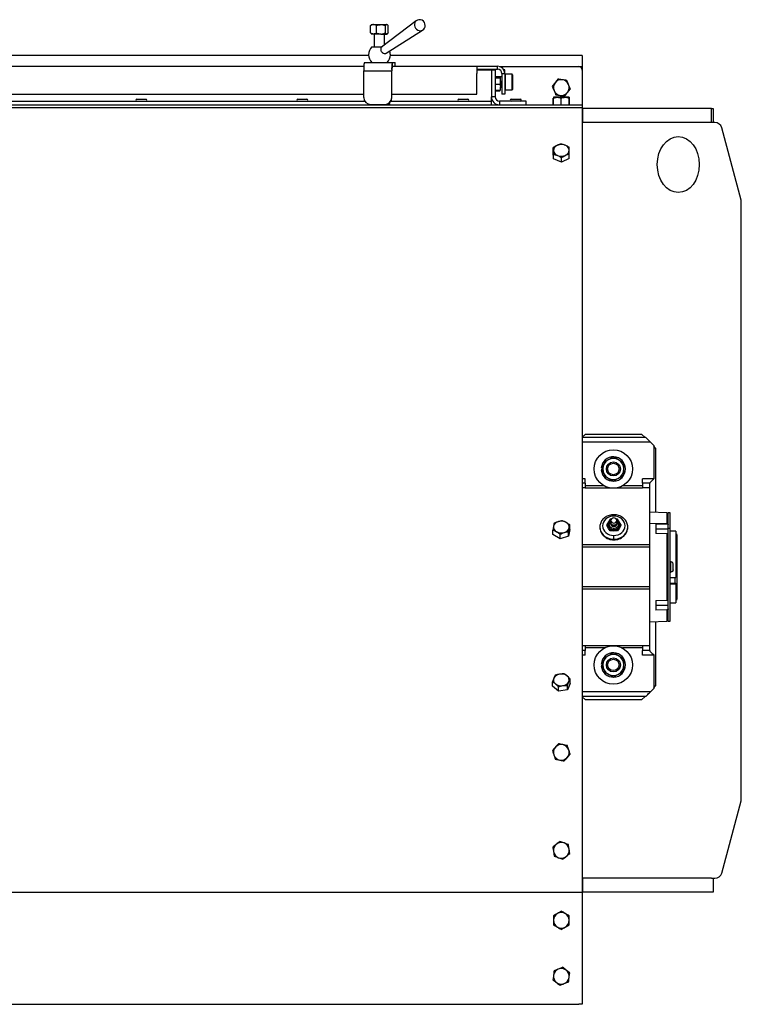
# Model space of a CAD drawing. Units: inches. Extents: x -297 to 65, y -466 to 264.
# Drawn here: x -163 to -137, y 154 to 189 of the extents above; entities that cross this region are included whole.
import ezdxf

# ---------------------------------------------------------------- set-up
doc = ezdxf.new("R2010")
doc.units = ezdxf.units.IN
doc.header["$LTSCALE"] = 24
doc.header["$MEASUREMENT"] = 0

# ---------------------------------------------------------------- blocks, each defined once
blk = doc.blocks.new('HE2420')
at = {"color": 7, "linetype": 'Continuous', "lineweight": 25}
for p, q in [((8.183, 34.96), (8.204, 34.982)), ((8.183, 34.698), (8.183, 34.96)), ((8.221, 34.997), (8.204, 34.982)), ((8.221, 34.997), (8.289, 34.997)), ((8.289, 34.997), (8.554, 34.997)), ((8.395, 34.698), (8.395, 34.96)), ((8.554, 34.997), (8.767, 34.997)), ((9.81, 35.13), (8.581, 34.186)), ((8.714, 34.698), (8.714, 34.96)), ((8.767, 34.997), (8.782, 34.997)), ((8.799, 34.982), (8.782, 34.997)), ((8.82, 34.698), (8.82, 34.96)), ((8.183, 34.698), (8.204, 34.675)), ((8.204, 34.675), (8.221, 34.66)), ((8.289, 34.66), (8.221, 34.66)), ((8.554, 34.66), (8.289, 34.66)), ((8.314, 34.66), (8.314, 34.204)), ((8.554, 34.66), (8.767, 34.66)), ((8.689, 34.269), (8.689, 34.66)), ((8.746, 33.976), (10.043, 34.797)), ((8.782, 34.66), (8.767, 34.66)), ((8.782, 34.66), (8.799, 34.675)), ((8.23, 34.204), (8.604, 34.204)), ((8.112, 33.896), (-8.109, 33.896)), ((15.75, 33.896), (8.891, 33.896)), ((15.75, 33.896), (15.75, 33.497)), ((-7.984, 33.507), (7.946, 33.507)), ((7.964, 33.641), (8.961, 33.641)), ((8.961, 33.641), (8.961, 33.507)), ((8.961, 33.641), (9.066, 33.641)), ((8.961, 33.507), (9.066, 33.507)), ((9.066, 33.507), (9.066, 33.641)), ((9.066, 33.641), (9.067, 33.641)), ((9.067, 33.507), (9.066, 33.507)), ((9.067, 33.507), (9.067, 33.641)), ((9.067, 33.507), (11.984, 33.507)), ((11.984, 33.507), (11.984, 33.246)), ((11.984, 33.507), (12.723, 33.507)), ((12.723, 33.402), (12.723, 33.507)), ((12.793, 33.497), (15.625, 33.497)), ((15.75, 33.497), (15.75, 33.372)), ((7.943, 33.35), (8.94, 33.35)), ((7.943, 32.391), (7.943, 33.35)), ((8.94, 32.391), (8.94, 33.35)), ((8.95, 33.35), (8.94, 33.35)), ((8.95, 32.391), (8.95, 33.35)), ((11.984, 33.402), (12.723, 33.402)), ((11.984, 33.382), (12.5, 33.382)), ((11.984, 32.507), (11.984, 33.246)), ((12.5, 33.382), (12.5, 32.422)), ((12.5, 33.382), (12.634, 33.382)), ((12.634, 33.382), (12.634, 32.422)), ((12.634, 33.129), (12.803, 33.129)), ((12.634, 33.107), (12.803, 33.107)), ((12.634, 33.094), (12.803, 33.094)), ((12.652, 33.132), (12.65, 33.129)), ((12.88, 33.132), (12.652, 33.132)), ((12.652, 33.132), (12.652, 33.129)), ((12.803, 33.129), (12.811, 33.112)), ((12.803, 33.107), (12.822, 33.1)), ((12.822, 33.101), (12.815, 33.114)), ((12.822, 32.981), (12.822, 33.1)), ((12.88, 33.246), (12.984, 33.246)), ((12.88, 33.246), (12.88, 32.507)), ((12.984, 33.382), (12.946, 33.382)), ((12.984, 33.246), (12.984, 33.382)), ((12.984, 33.246), (12.984, 32.507)), ((13.009, 33.132), (12.984, 33.132)), ((13.242, 33.225), (13.009, 33.225)), ((13.009, 32.663), (13.009, 33.225)), ((13.26, 33.208), (13.242, 33.225)), ((13.242, 33.118), (13.242, 33.225)), ((13.242, 32.663), (13.242, 33.118)), ((13.26, 33.208), (13.26, 33.107)), ((13.26, 33.107), (13.26, 32.68)), ((15.75, 33.372), (15.75, 32.288)), ((12.634, 32.869), (12.803, 32.869)), ((12.803, 32.869), (12.822, 32.762)), ((12.822, 32.981), (12.822, 32.762)), ((12.822, 32.663), (12.822, 32.762)), ((12.822, 32.757), (12.88, 32.757)), ((12.984, 32.757), (13.009, 32.757)), ((-8.01, 32.507), (7.943, 32.507)), ((8.94, 32.391), (8.95, 32.391)), ((8.95, 32.507), (11.984, 32.507)), ((12.5, 32.266), (12.5, 32.422)), ((12.634, 32.422), (12.5, 32.422)), ((12.634, 32.656), (12.803, 32.656)), ((12.634, 32.634), (12.803, 32.634)), ((12.803, 32.656), (12.822, 32.663)), ((12.808, 32.653), (12.803, 32.634)), ((12.803, 32.634), (12.811, 32.651)), ((12.815, 32.649), (12.822, 32.663)), ((12.984, 32.507), (12.88, 32.507)), ((13.009, 32.663), (13.242, 32.663)), ((13.242, 32.663), (13.26, 32.68)), ((14.706, 32.132), (14.706, 32.374)), ((14.717, 32.132), (14.717, 32.374)), ((14.857, 32.4), (14.719, 32.4)), ((15.138, 32.4), (14.857, 32.4)), ((14.996, 32.132), (14.996, 32.374)), ((15.281, 32.4), (15.138, 32.4)), ((15.279, 32.132), (15.279, 32.374)), ((15.283, 32.132), (15.283, 32.374)), ((15.294, 32.132), (15.294, 32.374)), ((-15.75, 32.132), (15.75, 32.132)), ((-15.75, 32.035), (15.75, 32.035)), ((-8.043, 32.266), (7.976, 32.266)), ((-0.166, 32.329), (-0.154, 32.329)), ((-0.154, 32.329), (0.165, 32.329)), ((5.584, 32.329), (5.596, 32.329)), ((5.596, 32.329), (5.915, 32.329)), ((8.127, 32.15), (8.127, 32.136)), ((8.127, 32.136), (8.424, 32.136)), ((8.192, 32.141), (8.691, 32.141)), ((8.224, 32.136), (8.224, 32.132)), ((8.424, 32.136), (8.877, 32.136)), ((8.7, 32.141), (8.691, 32.141)), ((8.779, 32.132), (8.779, 32.136)), ((8.877, 32.172), (8.819, 32.172)), ((8.877, 32.136), (8.877, 32.172)), ((8.916, 32.266), (12.5, 32.266)), ((11.334, 32.329), (11.346, 32.329)), ((11.346, 32.329), (11.665, 32.329)), ((12.5, 32.132), (12.5, 32.266)), ((13.75, 32.266), (12.791, 32.266)), ((12.791, 32.266), (12.791, 32.132)), ((13.209, 32.329), (13.54, 32.329)), ((13.75, 32.132), (13.75, 32.266)), ((15.75, 32.288), (15.75, 32.132)), ((15.75, 32.132), (15.75, 32.035)), ((15.75, 32.035), (15.75, 14.194)), ((15.75, 31.997), (15.754, 31.997)), ((15.754, 31.997), (15.754, 31.497)), ((20.365, 31.997), (15.754, 31.997)), ((20.365, 31.497), (20.365, 31.997)), ((20.365, 31.997), (20.429, 31.997)), ((20.429, 31.997), (20.429, 31.497)), ((15.754, 31.497), (15.75, 31.497)), ((20.365, 31.497), (15.754, 31.497)), ((20.41, 31.497), (20.365, 31.497)), ((20.487, 31.497), (20.41, 31.497)), ((21.421, 28.73), (20.729, 31.312)), ((14.714, 30.44), (14.714, 30.602)), ((14.724, 30.198), (14.714, 30.44)), ((14.724, 30.198), (14.724, 30.361)), ((15.286, 30.211), (15.286, 30.373)), ((15.01, 30.084), (14.724, 30.198)), ((15.01, 30.084), (15.01, 30.246)), ((15.286, 30.211), (15.01, 30.084)), ((21.429, 7.332), (21.429, 28.665)), ((15.867, 20.372), (15.75, 20.255)), ((18.018, 20.247), (15.75, 20.247)), ((15.867, 20.372), (17.867, 20.372)), ((17.992, 20.247), (17.867, 20.372)), ((18.181, 20.085), (18.018, 20.247)), ((18.304, 19.961), (18.181, 20.085)), ((18.304, 19.961), (18.304, 18.772)), ((18.367, 19.872), (18.304, 19.935)), ((18.367, 19.872), (18.367, 17.575)), ((16.484, 19.152), (16.426, 19.156)), ((16.484, 19.093), (16.426, 19.088)), ((15.853, 18.611), (15.853, 18.772)), ((17.896, 18.611), (17.896, 18.772)), ((18.304, 18.772), (17.896, 18.772)), ((18.304, 18.771), (18.304, 18.772)), ((15.853, 18.611), (15.853, 18.444)), ((15.853, 18.444), (15.853, 18.433)), ((17.896, 18.433), (15.853, 18.433)), ((17.896, 18.611), (17.896, 18.444)), ((18.161, 18.611), (17.896, 18.611)), ((17.896, 18.444), (17.896, 18.433)), ((18.161, 18.444), (17.896, 18.444)), ((18.161, 18.628), (18.161, 18.611)), ((18.161, 18.444), (18.161, 18.611)), ((18.161, 16.409), (18.161, 18.444)), ((16.685, 17.239), (16.622, 17.139)), ((16.748, 17.329), (16.685, 17.239)), ((16.772, 17.281), (16.74, 17.241)), ((16.786, 17.33), (16.748, 17.329)), ((16.801, 17.344), (16.778, 17.323)), ((16.971, 17.323), (16.948, 17.344)), ((17.001, 17.329), (16.963, 17.33)), ((16.977, 17.281), (17.01, 17.241)), ((17.064, 17.239), (17.001, 17.329)), ((17.127, 17.139), (17.064, 17.239)), ((18.774, 17.561), (18.161, 17.583)), ((18.892, 17.56), (18.822, 17.56)), ((18.822, 16.992), (18.822, 17.56)), ((18.892, 16.992), (18.892, 17.56)), ((14.699, 16.778), (14.699, 16.94)), ((15.301, 16.96), (15.256, 16.721)), ((15.256, 16.721), (15.256, 16.883)), ((15.301, 16.96), (15.301, 17.122)), ((16.376, 17.052), (16.375, 17.044)), ((16.622, 17.139), (16.622, 17.098)), ((16.622, 17.139), (16.685, 17.049)), ((16.685, 16.999), (16.622, 17.098)), ((16.702, 17.153), (16.661, 17.144)), ((16.685, 17.049), (16.748, 16.95)), ((16.748, 16.909), (16.685, 16.999)), ((16.756, 17.18), (16.702, 17.153)), ((16.875, 16.954), (16.748, 16.95)), ((16.748, 16.95), (16.748, 16.909)), ((16.875, 16.904), (16.748, 16.909)), ((16.807, 17.14), (16.822, 17.133)), ((17.001, 16.95), (16.875, 16.954)), ((17.001, 16.909), (16.875, 16.904)), ((16.927, 17.133), (16.942, 17.14)), ((16.993, 17.18), (17.047, 17.153)), ((17.001, 16.95), (17.064, 17.049)), ((17.064, 16.999), (17.001, 16.909)), ((17.001, 16.95), (17.001, 16.909)), ((17.047, 17.153), (17.088, 17.144)), ((17.064, 17.049), (17.127, 17.139)), ((17.127, 17.098), (17.064, 16.999)), ((17.127, 17.139), (17.127, 17.098)), ((18.382, 17.168), (18.774, 17.159)), ((18.382, 17.168), (18.382, 16.815)), ((18.382, 16.983), (18.822, 16.983)), ((18.892, 16.992), (18.822, 16.992)), ((18.822, 13.685), (18.822, 16.992)), ((18.892, 13.685), (18.892, 16.992)), ((19.093, 16.905), (18.892, 16.905)), ((19.093, 16.905), (19.093, 15.249)), ((14.955, 16.63), (14.699, 16.778)), ((14.955, 16.63), (14.955, 16.792)), ((15.256, 16.721), (14.955, 16.63)), ((18.774, 16.805), (18.382, 16.815)), ((18.774, 16.805), (18.774, 14.439)), ((19.125, 16.778), (19.093, 16.81)), ((19.125, 16.778), (19.125, 14.916)), ((18.161, 16.409), (15.75, 16.409)), ((18.161, 16.328), (18.161, 16.409)), ((18.161, 14.916), (18.161, 16.328)), ((18.892, 15.803), (18.912, 15.803)), ((18.912, 15.442), (18.912, 15.803)), ((18.993, 15.523), (18.993, 15.722)), ((18.892, 15.442), (18.912, 15.442)), ((18.892, 15.249), (19.093, 15.249)), ((19.063, 15.043), (19.063, 15.249)), ((18.161, 14.835), (15.75, 14.835)), ((18.161, 14.835), (18.161, 14.916)), ((18.161, 12.8), (18.161, 14.835)), ((18.892, 15.043), (19.093, 15.043)), ((18.892, 15.018), (19.093, 15.018)), ((19.093, 15.018), (19.093, 15.043)), ((19.093, 15.018), (19.093, 14.339)), ((19.125, 14.916), (19.125, 14.466)), ((18.382, 14.429), (18.774, 14.439)), ((18.382, 14.429), (18.382, 14.076)), ((19.093, 14.434), (19.125, 14.466)), ((15.75, 14.194), (15.75, 14)), ((18.382, 14.261), (18.822, 14.261)), ((18.774, 14.086), (18.382, 14.076)), ((18.892, 14.339), (19.093, 14.339)), ((15.75, 14), (15.75, 4.291)), ((18.161, 13.661), (18.774, 13.683)), ((18.367, 13.669), (18.367, 11.372)), ((18.822, 13.685), (18.892, 13.685)), ((17.896, 12.811), (15.853, 12.811)), ((15.853, 12.811), (15.853, 12.8)), ((15.853, 12.8), (15.853, 12.634)), ((17.896, 12.811), (17.896, 12.8)), ((18.161, 12.8), (17.896, 12.8)), ((17.896, 12.8), (17.896, 12.634)), ((18.161, 12.634), (18.161, 12.8)), ((15.853, 12.472), (15.853, 12.634)), ((17.896, 12.472), (17.896, 12.634)), ((18.161, 12.634), (17.896, 12.634)), ((18.304, 12.472), (17.896, 12.472)), ((18.161, 12.634), (18.161, 12.616)), ((18.304, 12.472), (18.304, 12.473)), ((18.304, 12.472), (18.304, 11.283)), ((16.484, 12.152), (16.426, 12.156)), ((16.484, 12.093), (16.426, 12.088)), ((15.318, 11.458), (15.318, 11.62)), ((14.682, 11.362), (14.682, 11.524)), ((14.897, 11.181), (14.682, 11.362)), ((14.897, 11.181), (14.897, 11.343)), ((15.318, 11.458), (15.215, 11.229)), ((15.215, 11.229), (15.215, 11.391)), ((18.181, 11.16), (18.304, 11.283)), ((18.304, 11.31), (18.367, 11.372)), ((15.215, 11.229), (14.897, 11.181)), ((18.018, 10.997), (15.75, 10.997)), ((15.75, 10.989), (15.867, 10.872)), ((17.867, 10.872), (17.992, 10.997)), ((17.867, 10.872), (15.867, 10.872)), ((20.729, 4.685), (21.421, 7.267)), ((15.75, 4.5), (15.754, 4.5)), ((15.75, 4.291), (15.75, 4.134)), ((15.754, 4.5), (15.754, 4)), ((20.365, 4.5), (15.754, 4.5)), ((20.365, 4.5), (20.41, 4.5)), ((20.41, 4.5), (20.487, 4.5)), ((20.429, 4.5), (20.429, 4)), ((-15.75, 4), (15.75, 4)), ((15.75, 4.134), (15.75, 4)), ((15.75, 4), (15.75, 3.836)), ((20.365, 4), (15.754, 4)), ((20.429, 4), (20.365, 4)), ((15.75, 3.836), (15.75, 3.601)), ((15.75, 3.601), (15.75, 0.399)), ((15.75, 0.399), (15.75, 0.164)), ((-15.625, 0), (15.625, 0)), ((15.75, 0), (15.625, 0)), ((15.75, 0.164), (15.75, 0))]:
    blk.add_line(p, q, dxfattribs=at)
at = {"color": 8, "linetype": 'Continuous', "lineweight": 25}
for p, q in [((15.625, 33.497), (15.75, 33.497)), ((12.5, 32.288), (12.533, 32.288)), ((18.181, 20.085), (15.75, 20.085)), ((15.853, 18.772), (15.75, 18.772)), ((15.853, 18.611), (15.75, 18.611)), ((15.853, 18.444), (15.75, 18.444)), ((16.538, 18.515), (15.853, 18.515)), ((17.896, 18.515), (17.181, 18.515)), ((18.774, 17.561), (18.774, 17.159)), ((16.375, 17.051), (16.375, 17.044)), ((17.375, 17.044), (17.375, 17.052)), ((18.774, 17.159), (18.161, 17.176)), ((18.161, 16.328), (15.75, 16.328)), ((18.161, 14.916), (15.75, 14.916)), ((18.774, 14.086), (18.774, 13.683)), ((15.853, 12.8), (15.75, 12.8)), ((16.538, 12.73), (15.853, 12.73)), ((17.896, 12.73), (17.181, 12.73)), ((15.853, 12.634), (15.75, 12.634)), ((15.853, 12.472), (15.75, 12.472)), ((18.181, 11.16), (15.75, 11.16))]:
    blk.add_line(p, q, dxfattribs=at)
at = {"color": 8, "linetype": 'Continuous', "lineweight": 25, "flags": 128}
blk.add_lwpolyline([(9.81, 35.13), (9.783, 35.103), (9.762, 35.063), (9.753, 35.017), (9.755, 34.967), (9.77, 34.917), (9.796, 34.871), (9.831, 34.831), (9.872, 34.801), (9.918, 34.781), (9.965, 34.775), (10.01, 34.781), (10.043, 34.797)], dxfattribs=at)
at = {"color": 7, "linetype": 'Continuous', "lineweight": 25, "flags": 128}
for points in [[(18.304, 18.771), (18.275, 18.742), (18.247, 18.714), (18.221, 18.688), (18.197, 18.664), (18.177, 18.644), (18.161, 18.628)], [(16.875, 17.44), (16.797, 17.434), (16.722, 17.414), (16.652, 17.382), (16.592, 17.339), (16.542, 17.286), (16.505, 17.226), (16.482, 17.162), (16.475, 17.094), (16.482, 17.026), (16.505, 16.961), (16.542, 16.901), (16.592, 16.849), (16.652, 16.806), (16.722, 16.774), (16.797, 16.754), (16.875, 16.748)], [(16.875, 16.748), (16.953, 16.754), (17.028, 16.774), (17.097, 16.806), (17.157, 16.849), (17.207, 16.901), (17.244, 16.961), (17.267, 17.026), (17.275, 17.094), (17.267, 17.162), (17.244, 17.226), (17.207, 17.286), (17.157, 17.339), (17.097, 17.382), (17.028, 17.414), (16.953, 17.434), (16.875, 17.44)], [(16.375, 17.044), (16.382, 16.969), (16.405, 16.896), (16.442, 16.827), (16.492, 16.766), (16.553, 16.712), (16.625, 16.669), (16.704, 16.637), (16.788, 16.617), (16.875, 16.611)], [(16.661, 17.144), (16.668, 17.096), (16.69, 17.051), (16.723, 17.013), (16.768, 16.984), (16.819, 16.965), (16.875, 16.959), (16.93, 16.965), (16.981, 16.984), (17.026, 17.013), (17.06, 17.051), (17.081, 17.096), (17.088, 17.144)], [(16.702, 17.153), (16.709, 17.111), (16.729, 17.072), (16.762, 17.04), (16.803, 17.017), (16.85, 17.005), (16.899, 17.005), (16.946, 17.017), (16.988, 17.04), (17.02, 17.072), (17.04, 17.111), (17.047, 17.153)], [(16.875, 16.611), (16.961, 16.617), (17.046, 16.637), (17.125, 16.669), (17.196, 16.712), (17.258, 16.766), (17.308, 16.827), (17.344, 16.896), (17.367, 16.969), (17.375, 17.044)], [(18.161, 12.616), (18.177, 12.6), (18.197, 12.58), (18.221, 12.556), (18.247, 12.53), (18.275, 12.502), (18.304, 12.473)], [(18.018, 10.997), (18.021, 11), (18.031, 11.009), (18.046, 11.024), (18.066, 11.045), (18.091, 11.069), (18.119, 11.097), (18.149, 11.128), (18.181, 11.16)]]:
    blk.add_lwpolyline(points, dxfattribs=at)
at = {"color": 7, "linetype": 'Continuous', "lineweight": 25}
for centre, radius in [((16.859, 19.122), 0.687), ((16.859, 19.122), 0.25), ((16.859, 19.122), 0.204), ((16.859, 12.122), 0.687), ((16.859, 12.122), 0.25), ((16.859, 12.122), 0.204)]:
    blk.add_circle(centre, radius, dxfattribs=at)
for centre, radius, start, end in [((9.934, 34.969), 0.204, 0, 127.5318), ((9.934, 34.969), 0.204, 302.3119, 0), ((8.502, 33.922), 0.391, 133.9455, 226.0545), ((8.502, 33.922), 0.391, 313.9455, 0), ((8.502, 33.922), 0.391, 0, 19.7418), ((8.966, 33.423), 1.026, 167.7061, 184.0418), ((9.964, 33.423), 1.026, 167.7061, 184.0418), ((9.5, 33.389), 0.551, 167.7061, 184.0419), ((12.723, 33.246), 0.261, 0, 90), ((15.625, 33.372), 0.125, 0, 90), ((12.723, 33.246), 0.156, 0, 90), ((15, 32.747), 0.281, 142.4483, 202.4483), ((15, 32.747), 0.281, 82.4483, 142.4483), ((15, 32.747), 0.281, 22.4483, 82.4483), ((15, 32.747), 0.281, 322.4483, 22.4483), ((8.192, 32.391), 0.25, 179.9261, 269.9246), ((8.69, 32.391), 0.25, 270.0752, 0.0741), ((8.7, 32.391), 0.25, 270.0754, 0.0739), ((12.791, 32.422), 0.291, 180, 270), ((12.791, 32.422), 0.156, 180, 270), ((15, 32.747), 0.281, 202.4483, 262.4483), ((15, 32.747), 0.281, 262.4483, 322.4483), ((-0.166, 32.298), 0.0315, 90, 270), ((0.165, 32.298), 0.0315, 270, 90), ((5.584, 32.298), 0.0315, 90, 270), ((5.915, 32.298), 0.0315, 270, 90), ((11.334, 32.298), 0.0315, 90, 270), ((11.665, 32.298), 0.0315, 270, 90), ((13.209, 32.298), 0.0315, 90, 270), ((13.54, 32.298), 0.0315, 270, 90), ((20.487, 31.247), 0.25, 15, 90), ((14.922, 30.492), 0.203, 110.2209, 178.1325), ((15, 30.35), 0.364, 68.614, 113.9883), ((15.069, 30.485), 0.213, 6.8504, 72.6137), ((14.931, 30.524), 0.213, 186.8499, 252.6135), ((15, 30.659), 0.364, 248.6141, 293.9881), ((15.078, 30.518), 0.203, 290.222, 358.1318), ((21.179, 28.665), 0.25, 0, 15), ((16.859, 19.122), 0.434, 184.5, 175.5), ((16.859, 19.122), 0.375, 120, 180), ((16.859, 19.122), 0.375, 60, 120), ((16.859, 19.122), 0.375, 360, 60), ((16.859, 19.122), 0.375, 180, 240), ((16.859, 19.122), 0.375, 300, 360), ((16.859, 19.122), 0.375, 240, 300), ((14.945, 17.016), 0.232, 102.7231, 164.7168), ((14.999, 16.898), 0.36, 61.2351, 106.9688), ((16.824, 17.144), 0.168, 145.7352, 214.2648), ((16.842, 17.139), 0.181, 118.0498, 178.3049), ((16.856, 17.123), 0.206, 116.8341, 145.7603), ((16.841, 17.151), 0.139, 136.775, 179.2179), ((16.851, 17.239), 0.111, 130.7525, 178.7741), ((16.875, 17.256), 0.136, 186.2339, 353.7661), ((16.875, 17.27), 0.103, 6.6255, 173.3745), ((16.875, 17.293), 0.103, 186.6255, 353.3745), ((16.899, 17.239), 0.111, 1.223, 49.2504), ((16.894, 17.123), 0.206, 34.239, 63.1666), ((16.907, 17.139), 0.181, 1.6957, 61.9497), ((16.908, 17.151), 0.139, 0.78, 43.227), ((16.925, 17.144), 0.168, 325.7352, 34.2648), ((18.772, 17.511), 0.05, 0, 88), ((14.909, 17.053), 0.189, 172.8476, 244.3718), ((15.001, 17.199), 0.36, 241.2355, 286.9684), ((15.055, 17.081), 0.232, 282.7231, 344.7168), ((15.091, 17.043), 0.189, 352.8474, 64.3715), ((16.869, 17.181), 0.227, 215.565, 271.3049), ((16.875, 17.193), 0.12, 186.2334, 353.7666), ((16.875, 17.215), 0.111, 210.3215, 329.6785), ((16.875, 17.239), 0.119, 243.709, 296.291), ((16.88, 17.181), 0.227, 268.6948, 324.4353), ((18.772, 13.733), 0.05, 272, 0), ((16.859, 12.122), 0.434, 184.5, 175.5), ((16.859, 12.122), 0.375, 120, 180), ((16.859, 12.122), 0.375, 60, 120), ((16.859, 12.122), 0.375, 0, 60), ((16.859, 12.122), 0.375, 180, 240), ((16.859, 12.122), 0.375, 300, 0), ((14.892, 11.588), 0.172, 156.9608, 233.4456), ((14.969, 11.527), 0.268, 95.3108, 151.314), ((15.002, 11.458), 0.341, 52.232, 99.6956), ((15.108, 11.589), 0.172, 336.9613, 53.4457), ((16.859, 12.122), 0.375, 240, 300), ((14.998, 11.72), 0.341, 232.232, 279.6958), ((15.031, 11.651), 0.268, 275.3108, 331.3137), ((15, 9), 0.281, 138.2458, 198.2458), ((15, 9), 0.281, 78.2458, 138.2458), ((15, 9), 0.281, 18.2458, 78.2458), ((15, 9), 0.281, 198.2458, 258.2458), ((15, 9), 0.281, 258.2458, 318.2458), ((15, 9), 0.281, 318.2458, 18.2458), ((21.179, 7.332), 0.25, 345, 0), ((15, 5.5), 0.281, 129.1229, 189.1229), ((15, 5.5), 0.281, 69.1229, 129.1229), ((15, 5.5), 0.281, 9.1229, 69.1229), ((15, 5.5), 0.281, 189.1229, 249.1229), ((15, 5.5), 0.281, 249.1229, 309.1229), ((15, 5.5), 0.281, 309.1229, 9.1229), ((20.487, 4.75), 0.25, 270, 345), ((15, 3), 0.281, 120, 180), ((15, 3), 0.281, 60, 120), ((15, 3), 0.281, 0, 60), ((15, 3), 0.281, 180, 240), ((15, 3), 0.281, 300, 0), ((15, 3), 0.281, 240, 300), ((15, 1), 0.281, 112.4483, 172.4483), ((15, 1), 0.281, 52.4483, 112.4483), ((15, 1), 0.281, 352.4483, 52.4483), ((15, 1), 0.281, 172.4483, 232.4483), ((15, 1), 0.281, 232.4483, 292.4483), ((15, 1), 0.281, 292.4483, 352.4483)]:
    blk.add_arc(centre, radius, start, end, dxfattribs=at)
blk.add_ellipse((19.179, 29.997), major_axis=(0, -1), ratio=0.75, dxfattribs=at)
for points, knots in [([(8.289, 34.997), (8.274, 34.996), (8.244, 34.993), (8.209, 34.976), (8.189, 34.963), (8.183, 34.96)], [0, 0, 0, 0, 0.405713, 0.826096, 1, 1, 1, 1]), ([(8.395, 34.96), (8.379, 34.969), (8.345, 34.989), (8.308, 34.997), (8.29, 34.997), (8.289, 34.997)], [0, 0, 0, 0, 0.484, 0.985618, 1, 1, 1, 1]), ([(8.395, 34.96), (8.409, 34.965), (8.459, 34.987), (8.514, 34.993), (8.554, 34.997)], [0, 0, 0, 0, 0.266159, 1, 1, 1, 1]), ([(8.554, 34.997), (8.558, 34.997), (8.603, 34.997), (8.657, 34.983), (8.704, 34.964), (8.714, 34.96)], [0, 0, 0, 0, 0.066047, 0.812902, 1, 1, 1, 1]), ([(8.767, 34.997), (8.76, 34.996), (8.744, 34.993), (8.727, 34.976), (8.717, 34.963), (8.714, 34.96)], [0, 0, 0, 0, 0.405718, 0.826093, 1, 1, 1, 1]), ([(8.82, 34.96), (8.812, 34.969), (8.795, 34.989), (8.777, 34.997), (8.767, 34.997), (8.767, 34.997)], [0, 0, 0, 0, 0.483998, 0.985623, 1, 1, 1, 1]), ([(8.289, 34.66), (8.274, 34.661), (8.244, 34.664), (8.209, 34.681), (8.189, 34.694), (8.183, 34.698)], [0, 0, 0, 0, 0.405715, 0.826101, 1, 1, 1, 1]), ([(8.395, 34.698), (8.379, 34.688), (8.345, 34.668), (8.308, 34.66), (8.29, 34.66), (8.289, 34.66)], [0, 0, 0, 0, 0.483998, 0.985618, 1, 1, 1, 1]), ([(8.395, 34.698), (8.409, 34.692), (8.459, 34.67), (8.514, 34.664), (8.554, 34.66)], [0, 0, 0, 0, 0.2661593, 1, 1, 1, 1]), ([(8.554, 34.66), (8.558, 34.66), (8.603, 34.661), (8.657, 34.674), (8.704, 34.694), (8.714, 34.698)], [0, 0, 0, 0, 0.066047, 0.812901, 1, 1, 1, 1]), ([(8.767, 34.66), (8.76, 34.661), (8.744, 34.664), (8.727, 34.681), (8.717, 34.694), (8.714, 34.698)], [0, 0, 0, 0, 0.40572, 0.826097, 1, 1, 1, 1]), ([(8.82, 34.698), (8.812, 34.688), (8.795, 34.668), (8.777, 34.66), (8.767, 34.66), (8.767, 34.66)], [0, 0, 0, 0, 0.483995, 0.985623, 1, 1, 1, 1]), ([(8.582, 34.184), (8.577, 34.181), (8.562, 34.171), (8.549, 34.142), (8.545, 34.104), (8.555, 34.062), (8.578, 34.023), (8.611, 33.991), (8.65, 33.969), (8.69, 33.961), (8.724, 33.963), (8.739, 33.974), (8.745, 33.978)], [0, 0, 0, 0, 0.056522, 0.16591, 0.276075, 0.386876, 0.497878, 0.608597, 0.718683, 0.828075, 0.936992, 1, 1, 1, 1]), ([(12.822, 33.1), (12.822, 33.1), (12.822, 33.098), (12.812, 33.096), (12.803, 33.094)], [0, 0, 0, 0, 0.070217, 1, 1, 1, 1]), ([(12.803, 33.094), (12.805, 33.086), (12.817, 33.05), (12.82, 33.012), (12.822, 32.981)], [0, 0, 0, 0, 0.203186, 1, 1, 1, 1]), ([(12.822, 32.981), (12.822, 32.973), (12.821, 32.934), (12.811, 32.897), (12.803, 32.869)], [0, 0, 0, 0, 0.225726, 1, 1, 1, 1]), ([(12.822, 32.762), (12.822, 32.76), (12.822, 32.724), (12.812, 32.689), (12.803, 32.656)], [0, 0, 0, 0, 0.070208, 1, 1, 1, 1]), ([(14.777, 32.918), (14.775, 32.915), (14.741, 32.872), (14.709, 32.829), (14.678, 32.79)], [0, 0, 0, 0, 0.070216, 1, 1, 1, 1]), ([(14.678, 32.79), (14.694, 32.752), (14.714, 32.703), (14.735, 32.652), (14.74, 32.64)], [0, 0, 0, 0, 0.763372, 1, 1, 1, 1]), ([(14.876, 33.047), (14.86, 33.026), (14.828, 32.984), (14.794, 32.94), (14.777, 32.918)], [0, 0, 0, 0, 0.495465, 1, 1, 1, 1]), ([(15.037, 33.026), (15.033, 33.026), (14.979, 33.033), (14.926, 33.04), (14.876, 33.047)], [0, 0, 0, 0, 0.070218, 1, 1, 1, 1]), ([(15.198, 33.004), (15.172, 33.008), (15.119, 33.015), (15.064, 33.022), (15.037, 33.026)], [0, 0, 0, 0, 0.495458, 1, 1, 1, 1]), ([(15.26, 32.854), (15.255, 32.866), (15.234, 32.917), (15.213, 32.967), (15.198, 33.004)], [0, 0, 0, 0, 0.236626, 1, 1, 1, 1]), ([(15.322, 32.704), (15.317, 32.715), (15.297, 32.764), (15.276, 32.815), (15.26, 32.854)], [0, 0, 0, 0, 0.217078, 1, 1, 1, 1]), ([(14.717, 32.374), (14.74, 32.381), (14.785, 32.396), (14.833, 32.398), (14.857, 32.4)], [0, 0, 0, 0, 0.495458, 1, 1, 1, 1]), ([(14.719, 32.4), (14.719, 32.4), (14.718, 32.399), (14.718, 32.386), (14.717, 32.374)], [0, 0, 0, 0, 0.070227, 1, 1, 1, 1]), ([(14.74, 32.64), (14.757, 32.6), (14.778, 32.549), (14.798, 32.5), (14.802, 32.49)], [0, 0, 0, 0, 0.782924, 1, 1, 1, 1]), ([(14.802, 32.49), (14.828, 32.486), (14.881, 32.479), (14.936, 32.472), (14.963, 32.468)], [0, 0, 0, 0, 0.495458, 1, 1, 1, 1]), ([(14.857, 32.4), (14.86, 32.4), (14.907, 32.399), (14.953, 32.386), (14.996, 32.374)], [0, 0, 0, 0, 0.070217, 1, 1, 1, 1]), ([(14.963, 32.468), (14.967, 32.468), (15.021, 32.461), (15.074, 32.454), (15.124, 32.447)], [0, 0, 0, 0, 0.070224, 1, 1, 1, 1]), ([(14.996, 32.374), (15.032, 32.385), (15.078, 32.398), (15.126, 32.399), (15.138, 32.4)], [0, 0, 0, 0, 0.763374, 1, 1, 1, 1]), ([(15.124, 32.447), (15.14, 32.468), (15.172, 32.51), (15.206, 32.554), (15.223, 32.576)], [0, 0, 0, 0, 0.495458, 1, 1, 1, 1]), ([(15.138, 32.4), (15.175, 32.396), (15.223, 32.392), (15.269, 32.378), (15.279, 32.374)], [0, 0, 0, 0, 0.782921, 1, 1, 1, 1]), ([(15.223, 32.576), (15.225, 32.579), (15.259, 32.622), (15.291, 32.665), (15.322, 32.704)], [0, 0, 0, 0, 0.070228, 1, 1, 1, 1]), ([(15.279, 32.374), (15.279, 32.381), (15.28, 32.396), (15.281, 32.398), (15.281, 32.4)], [0, 0, 0, 0, 0.495462, 1, 1, 1, 1]), ([(15.281, 32.4), (15.281, 32.4), (15.282, 32.399), (15.282, 32.386), (15.283, 32.374)], [0, 0, 0, 0, 0.070214, 1, 1, 1, 1]), ([(14.852, 30.682), (14.849, 30.681), (14.802, 30.659), (14.757, 30.63), (14.714, 30.602)], [0, 0, 0, 0, 0.070217, 1, 1, 1, 1]), ([(14.714, 30.602), (14.715, 30.587), (14.717, 30.557), (14.718, 30.518), (14.719, 30.498)], [0, 0, 0, 0, 0.495459, 1, 1, 1, 1]), ([(14.99, 30.729), (14.968, 30.724), (14.922, 30.712), (14.876, 30.692), (14.852, 30.682)], [0, 0, 0, 0, 0.49546, 1, 1, 1, 1]), ([(15.133, 30.689), (15.122, 30.693), (15.073, 30.712), (15.026, 30.722), (14.99, 30.729)], [0, 0, 0, 0, 0.236622, 1, 1, 1, 1]), ([(15.276, 30.615), (15.266, 30.621), (15.219, 30.65), (15.171, 30.672), (15.133, 30.689)], [0, 0, 0, 0, 0.217078, 1, 1, 1, 1]), ([(15.281, 30.511), (15.281, 30.514), (15.279, 30.554), (15.277, 30.586), (15.276, 30.615)], [0, 0, 0, 0, 0.07022, 1, 1, 1, 1]), ([(14.719, 30.498), (14.719, 30.495), (14.721, 30.454), (14.723, 30.406), (14.724, 30.361)], [0, 0, 0, 0, 0.07022, 1, 1, 1, 1]), ([(14.724, 30.361), (14.76, 30.353), (14.807, 30.343), (14.856, 30.325), (14.867, 30.32)], [0, 0, 0, 0, 0.763371, 1, 1, 1, 1]), ([(14.867, 30.32), (14.905, 30.303), (14.953, 30.281), (15, 30.253), (15.01, 30.246)], [0, 0, 0, 0, 0.782923, 1, 1, 1, 1]), ([(15.01, 30.246), (15.032, 30.261), (15.078, 30.292), (15.124, 30.315), (15.148, 30.327)], [0, 0, 0, 0, 0.495455, 1, 1, 1, 1]), ([(15.148, 30.327), (15.151, 30.328), (15.198, 30.349), (15.243, 30.362), (15.286, 30.373)], [0, 0, 0, 0, 0.070214, 1, 1, 1, 1]), ([(15.286, 30.373), (15.285, 30.398), (15.283, 30.447), (15.282, 30.489), (15.281, 30.511)], [0, 0, 0, 0, 0.495457, 1, 1, 1, 1]), ([(16.672, 19.447), (16.646, 19.432), (16.592, 19.401), (16.53, 19.365), (16.495, 19.345), (16.484, 19.339)], [0, 0, 0, 0, 0.406294, 0.827269, 1, 1, 1, 1]), ([(16.859, 19.555), (16.83, 19.538), (16.771, 19.504), (16.706, 19.467), (16.673, 19.447), (16.672, 19.447)], [0, 0, 0, 0, 0.484341, 0.986331, 1, 1, 1, 1]), ([(17.047, 19.447), (17.021, 19.462), (16.967, 19.493), (16.905, 19.529), (16.87, 19.549), (16.859, 19.555)], [0, 0, 0, 0, 0.40629, 0.827268, 1, 1, 1, 1]), ([(17.234, 19.339), (17.205, 19.355), (17.146, 19.39), (17.081, 19.427), (17.048, 19.446), (17.047, 19.447)], [0, 0, 0, 0, 0.4843353, 0.9863241, 1, 1, 1, 1]), ([(16.484, 19.122), (16.484, 19.127), (16.484, 19.159), (16.484, 19.22), (16.484, 19.287), (16.484, 19.326), (16.484, 19.339)], [0, 0, 0, 0, 0.066531, 0.435281, 0.814552, 1, 1, 1, 1]), ([(16.484, 18.906), (16.484, 18.924), (16.484, 18.967), (16.484, 19.04), (16.484, 19.094), (16.484, 19.122)], [0, 0, 0, 0, 0.265457, 0.628074, 1, 1, 1, 1]), ([(17.234, 19.122), (17.234, 19.127), (17.234, 19.159), (17.234, 19.22), (17.234, 19.287), (17.234, 19.326), (17.234, 19.339)], [0, 0, 0, 0, 0.066531, 0.435281, 0.814552, 1, 1, 1, 1]), ([(17.234, 18.906), (17.234, 18.924), (17.234, 18.967), (17.234, 19.04), (17.234, 19.094), (17.234, 19.122)], [0, 0, 0, 0, 0.265457, 0.628074, 1, 1, 1, 1]), ([(16.484, 18.906), (16.514, 18.889), (16.573, 18.854), (16.638, 18.817), (16.671, 18.798), (16.672, 18.797)], [0, 0, 0, 0, 0.484337, 0.986324, 1, 1, 1, 1]), ([(16.672, 18.797), (16.698, 18.782), (16.752, 18.751), (16.814, 18.715), (16.849, 18.695), (16.859, 18.689)], [0, 0, 0, 0, 0.40629, 0.827265, 1, 1, 1, 1]), ([(16.859, 18.689), (16.889, 18.706), (16.948, 18.74), (17.013, 18.778), (17.046, 18.797), (17.047, 18.797)], [0, 0, 0, 0, 0.48434, 0.9863286, 1, 1, 1, 1]), ([(17.047, 18.797), (17.073, 18.812), (17.127, 18.843), (17.189, 18.879), (17.224, 18.9), (17.234, 18.906)], [0, 0, 0, 0, 0.406295, 0.827269, 1, 1, 1, 1]), ([(14.894, 17.242), (14.891, 17.241), (14.84, 17.225), (14.79, 17.202), (14.744, 17.18)], [0, 0, 0, 0, 0.070221, 1, 1, 1, 1]), ([(15.045, 17.271), (15.02, 17.268), (14.971, 17.262), (14.92, 17.249), (14.894, 17.242)], [0, 0, 0, 0, 0.495456, 1, 1, 1, 1]), ([(15.173, 17.213), (15.162, 17.219), (15.119, 17.243), (15.077, 17.259), (15.045, 17.271)], [0, 0, 0, 0, 0.236641, 1, 1, 1, 1]), ([(16.875, 17.49), (16.86, 17.49), (16.818, 17.489), (16.751, 17.478), (16.675, 17.455), (16.604, 17.422), (16.54, 17.379), (16.485, 17.327), (16.439, 17.268), (16.405, 17.203), (16.383, 17.134), (16.374, 17.079), (16.376, 17.047), (16.376, 17.039)], [0, 0, 0, 0, 0.05755, 0.159274, 0.261171, 0.36309, 0.464911, 0.566467, 0.667562, 0.768019, 0.867744, 0.966774, 1, 1, 1, 1]), ([(17.373, 17.049), (17.373, 17.064), (17.373, 17.104), (17.358, 17.165), (17.331, 17.231), (17.293, 17.293), (17.244, 17.348), (17.186, 17.396), (17.12, 17.435), (17.049, 17.465), (16.973, 17.483), (16.915, 17.49), (16.882, 17.49), (16.875, 17.49)], [0, 0, 0, 0, 0.066187, 0.165802, 0.265413, 0.365326, 0.465756, 0.566798, 0.668434, 0.77058, 0.873122, 0.970862, 1, 1, 1, 1]), ([(14.722, 17.077), (14.721, 17.074), (14.714, 17.033), (14.706, 16.985), (14.699, 16.94)], [0, 0, 0, 0, 0.07022, 1, 1, 1, 1]), ([(14.699, 16.94), (14.732, 16.929), (14.774, 16.913), (14.817, 16.889), (14.827, 16.883)], [0, 0, 0, 0, 0.763369, 1, 1, 1, 1]), ([(14.744, 17.18), (14.74, 17.165), (14.733, 17.135), (14.725, 17.096), (14.722, 17.077)], [0, 0, 0, 0, 0.495464, 1, 1, 1, 1]), ([(14.827, 16.883), (14.861, 16.861), (14.905, 16.834), (14.946, 16.8), (14.955, 16.792)], [0, 0, 0, 0, 0.782924, 1, 1, 1, 1]), ([(15.106, 16.854), (15.109, 16.855), (15.16, 16.87), (15.21, 16.877), (15.256, 16.883)], [0, 0, 0, 0, 0.070218, 1, 1, 1, 1]), ([(15.301, 17.122), (15.292, 17.13), (15.25, 17.164), (15.207, 17.191), (15.173, 17.213)], [0, 0, 0, 0, 0.217077, 1, 1, 1, 1]), ([(15.256, 16.883), (15.26, 16.907), (15.267, 16.956), (15.275, 16.998), (15.278, 17.019)], [0, 0, 0, 0, 0.495462, 1, 1, 1, 1]), ([(15.278, 17.019), (15.279, 17.022), (15.286, 17.062), (15.294, 17.093), (15.301, 17.122)], [0, 0, 0, 0, 0.070216, 1, 1, 1, 1]), ([(16.375, 17.044), (16.376, 17.015), (16.38, 16.958), (16.41, 16.874), (16.456, 16.795), (16.519, 16.725), (16.595, 16.666), (16.682, 16.622), (16.776, 16.595), (16.875, 16.586), (16.973, 16.595), (17.068, 16.622), (17.155, 16.666), (17.231, 16.725), (17.293, 16.795), (17.339, 16.874), (17.369, 16.958), (17.373, 17.015), (17.375, 17.044)], [0, 0, 0, 0, 0.062392, 0.125038, 0.187352, 0.249989, 0.312411, 0.374875, 0.437486, 0.500216, 0.562653, 0.625276, 0.687585, 0.750238, 0.812605, 0.875126, 0.937676, 1, 1, 1, 1]), ([(18.774, 17.159), (18.78, 17.158), (18.793, 17.157), (18.809, 17.148), (18.82, 17.137), (18.821, 17.128), (18.822, 17.123)], [0, 0, 0, 0, 0.250162, 0.500167, 0.750101, 1, 1, 1, 1]), ([(14.955, 16.792), (14.98, 16.804), (15.029, 16.829), (15.08, 16.846), (15.106, 16.854)], [0, 0, 0, 0, 0.495461, 1, 1, 1, 1]), ([(16.875, 16.611), (16.875, 16.619), (16.875, 16.634), (16.875, 16.671), (16.875, 16.711), (16.875, 16.735), (16.875, 16.748)], [0, 0, 0, 0, 0.250001, 0.500001, 0.749999, 1, 1, 1, 1]), ([(18.822, 16.769), (18.821, 16.774), (18.82, 16.783), (18.809, 16.795), (18.793, 16.803), (18.78, 16.804), (18.774, 16.805)], [0, 0, 0, 0, 0.25004, 0.500115, 0.750331, 1, 1, 1, 1]), ([(18.993, 15.722), (18.992, 15.732), (18.989, 15.753), (18.971, 15.78), (18.944, 15.799), (18.923, 15.801), (18.912, 15.803)], [0, 0, 0, 0, 0.25, 0.500004, 0.750005, 1, 1, 1, 1]), ([(18.993, 15.523), (18.992, 15.512), (18.989, 15.491), (18.971, 15.464), (18.944, 15.445), (18.923, 15.443), (18.912, 15.442)], [0, 0, 0, 0, 0.25, 0.5000003, 0.7500046, 1, 1, 1, 1]), ([(18.774, 14.439), (18.78, 14.44), (18.793, 14.441), (18.809, 14.449), (18.82, 14.461), (18.821, 14.47), (18.822, 14.475)], [0, 0, 0, 0, 0.250164, 0.500172, 0.750099, 1, 1, 1, 1]), ([(18.822, 14.121), (18.821, 14.117), (18.82, 14.107), (18.809, 14.096), (18.793, 14.088), (18.78, 14.086), (18.774, 14.086)], [0, 0, 0, 0, 0.250039, 0.50012, 0.750329, 1, 1, 1, 1]), ([(16.672, 12.447), (16.646, 12.432), (16.592, 12.401), (16.53, 12.365), (16.495, 12.345), (16.484, 12.339)], [0, 0, 0, 0, 0.406295, 0.82727, 1, 1, 1, 1]), ([(16.484, 12.122), (16.484, 12.127), (16.484, 12.159), (16.484, 12.22), (16.484, 12.287), (16.484, 12.326), (16.484, 12.339)], [0, 0, 0, 0, 0.066533, 0.435284, 0.814551, 1, 1, 1, 1]), ([(16.859, 12.555), (16.83, 12.538), (16.771, 12.504), (16.706, 12.467), (16.673, 12.447), (16.672, 12.447)], [0, 0, 0, 0, 0.484341, 0.986329, 1, 1, 1, 1]), ([(17.047, 12.447), (17.021, 12.462), (16.967, 12.493), (16.905, 12.529), (16.87, 12.549), (16.859, 12.555)], [0, 0, 0, 0, 0.4062916, 0.8272691, 1, 1, 1, 1]), ([(17.234, 12.339), (17.205, 12.355), (17.146, 12.39), (17.081, 12.427), (17.048, 12.446), (17.047, 12.447)], [0, 0, 0, 0, 0.484337, 0.986325, 1, 1, 1, 1]), ([(17.234, 12.122), (17.234, 12.127), (17.234, 12.159), (17.234, 12.22), (17.234, 12.287), (17.234, 12.326), (17.234, 12.339)], [0, 0, 0, 0, 0.066533, 0.435284, 0.814551, 1, 1, 1, 1]), ([(16.484, 11.906), (16.484, 11.924), (16.484, 11.967), (16.484, 12.04), (16.484, 12.094), (16.484, 12.122)], [0, 0, 0, 0, 0.2654594, 0.6280766, 1, 1, 1, 1]), ([(17.234, 11.906), (17.234, 11.924), (17.234, 11.967), (17.234, 12.04), (17.234, 12.094), (17.234, 12.122)], [0, 0, 0, 0, 0.2654594, 0.6280766, 1, 1, 1, 1]), ([(14.734, 11.655), (14.732, 11.653), (14.715, 11.614), (14.698, 11.567), (14.682, 11.524)], [0, 0, 0, 0, 0.070219, 1, 1, 1, 1]), ([(14.785, 11.753), (14.777, 11.739), (14.76, 11.711), (14.742, 11.674), (14.734, 11.655)], [0, 0, 0, 0, 0.495469, 1, 1, 1, 1]), ([(14.944, 11.794), (14.941, 11.793), (14.887, 11.785), (14.834, 11.768), (14.785, 11.753)], [0, 0, 0, 0, 0.070219, 1, 1, 1, 1]), ([(15.103, 11.801), (15.077, 11.802), (15.025, 11.803), (14.971, 11.797), (14.944, 11.794)], [0, 0, 0, 0, 0.495459, 1, 1, 1, 1]), ([(15.211, 11.727), (15.202, 11.734), (15.166, 11.764), (15.13, 11.785), (15.103, 11.801)], [0, 0, 0, 0, 0.236624, 1, 1, 1, 1]), ([(15.318, 11.62), (15.31, 11.628), (15.275, 11.668), (15.239, 11.701), (15.211, 11.727)], [0, 0, 0, 0, 0.217076, 1, 1, 1, 1]), ([(15.266, 11.522), (15.268, 11.525), (15.285, 11.563), (15.302, 11.593), (15.318, 11.62)], [0, 0, 0, 0, 0.070211, 1, 1, 1, 1]), ([(16.484, 11.906), (16.514, 11.889), (16.573, 11.854), (16.638, 11.817), (16.671, 11.798), (16.672, 11.797)], [0, 0, 0, 0, 0.484337, 0.986325, 1, 1, 1, 1]), ([(16.672, 11.797), (16.698, 11.782), (16.752, 11.751), (16.814, 11.715), (16.849, 11.695), (16.859, 11.689)], [0, 0, 0, 0, 0.406291, 0.827266, 1, 1, 1, 1]), ([(16.859, 11.689), (16.889, 11.706), (16.948, 11.74), (17.013, 11.778), (17.046, 11.797), (17.047, 11.797)], [0, 0, 0, 0, 0.484338, 0.986329, 1, 1, 1, 1]), ([(17.047, 11.797), (17.073, 11.812), (17.127, 11.843), (17.189, 11.879), (17.224, 11.9), (17.234, 11.906)], [0, 0, 0, 0, 0.406294, 0.82727, 1, 1, 1, 1]), ([(14.682, 11.524), (14.709, 11.508), (14.744, 11.487), (14.781, 11.457), (14.789, 11.45)], [0, 0, 0, 0, 0.763364, 1, 1, 1, 1]), ([(14.789, 11.45), (14.818, 11.424), (14.854, 11.391), (14.889, 11.352), (14.897, 11.343)], [0, 0, 0, 0, 0.782918, 1, 1, 1, 1]), ([(14.897, 11.343), (14.923, 11.352), (14.975, 11.369), (15.029, 11.379), (15.056, 11.384)], [0, 0, 0, 0, 0.495458, 1, 1, 1, 1]), ([(15.056, 11.384), (15.059, 11.384), (15.113, 11.392), (15.166, 11.392), (15.215, 11.391)], [0, 0, 0, 0, 0.070217, 1, 1, 1, 1]), ([(15.215, 11.391), (15.223, 11.414), (15.24, 11.461), (15.258, 11.502), (15.266, 11.522)], [0, 0, 0, 0, 0.495459, 1, 1, 1, 1]), ([(14.79, 9.187), (14.788, 9.184), (14.751, 9.143), (14.716, 9.103), (14.682, 9.066)], [0, 0, 0, 0, 0.07022, 1, 1, 1, 1]), ([(14.898, 9.308), (14.881, 9.289), (14.845, 9.249), (14.809, 9.208), (14.79, 9.187)], [0, 0, 0, 0, 0.495457, 1, 1, 1, 1]), ([(15.057, 9.275), (15.053, 9.276), (15, 9.287), (14.947, 9.298), (14.898, 9.308)], [0, 0, 0, 0, 0.070217, 1, 1, 1, 1]), ([(15.216, 9.242), (15.19, 9.247), (15.138, 9.258), (15.084, 9.269), (15.057, 9.275)], [0, 0, 0, 0, 0.495458, 1, 1, 1, 1]), ([(15.267, 9.088), (15.263, 9.1), (15.246, 9.152), (15.229, 9.203), (15.216, 9.242)], [0, 0, 0, 0, 0.236627, 1, 1, 1, 1]), ([(14.682, 9.066), (14.695, 9.027), (14.712, 8.976), (14.729, 8.924), (14.733, 8.912)], [0, 0, 0, 0, 0.763372, 1, 1, 1, 1]), ([(14.733, 8.912), (14.747, 8.871), (14.764, 8.819), (14.78, 8.769), (14.784, 8.758)], [0, 0, 0, 0, 0.782921, 1, 1, 1, 1]), ([(15.102, 8.692), (15.119, 8.711), (15.155, 8.751), (15.191, 8.792), (15.21, 8.813)], [0, 0, 0, 0, 0.495458, 1, 1, 1, 1]), ([(15.21, 8.813), (15.212, 8.816), (15.249, 8.857), (15.284, 8.897), (15.318, 8.934)], [0, 0, 0, 0, 0.070219, 1, 1, 1, 1]), ([(15.318, 8.934), (15.314, 8.945), (15.298, 8.995), (15.28, 9.047), (15.267, 9.088)], [0, 0, 0, 0, 0.217077, 1, 1, 1, 1]), ([(14.784, 8.758), (14.81, 8.753), (14.862, 8.742), (14.916, 8.731), (14.943, 8.725)], [0, 0, 0, 0, 0.495458, 1, 1, 1, 1]), ([(14.943, 8.725), (14.947, 8.724), (15, 8.713), (15.053, 8.702), (15.102, 8.692)], [0, 0, 0, 0, 0.070217, 1, 1, 1, 1]), ([(14.823, 5.718), (14.82, 5.716), (14.777, 5.681), (14.736, 5.647), (14.697, 5.616)], [0, 0, 0, 0, 0.070218, 1, 1, 1, 1]), ([(14.949, 5.82), (14.928, 5.804), (14.887, 5.77), (14.844, 5.735), (14.823, 5.718)], [0, 0, 0, 0, 0.495457, 1, 1, 1, 1]), ([(15.1, 5.763), (15.097, 5.764), (15.045, 5.783), (14.995, 5.803), (14.949, 5.82)], [0, 0, 0, 0, 0.070219, 1, 1, 1, 1]), ([(15.252, 5.705), (15.227, 5.714), (15.177, 5.733), (15.126, 5.753), (15.1, 5.763)], [0, 0, 0, 0, 0.49546, 1, 1, 1, 1]), ([(15.277, 5.545), (15.275, 5.557), (15.267, 5.612), (15.258, 5.664), (15.252, 5.705)], [0, 0, 0, 0, 0.236628, 1, 1, 1, 1]), ([(14.697, 5.616), (14.703, 5.575), (14.712, 5.522), (14.72, 5.468), (14.723, 5.455)], [0, 0, 0, 0, 0.763372, 1, 1, 1, 1]), ([(14.723, 5.455), (14.729, 5.413), (14.738, 5.359), (14.746, 5.307), (14.748, 5.295)], [0, 0, 0, 0, 0.782922, 1, 1, 1, 1]), ([(14.748, 5.295), (14.773, 5.286), (14.823, 5.267), (14.874, 5.247), (14.9, 5.237)], [0, 0, 0, 0, 0.495459, 1, 1, 1, 1]), ([(15.051, 5.18), (15.072, 5.196), (15.113, 5.23), (15.156, 5.265), (15.177, 5.282)], [0, 0, 0, 0, 0.495458, 1, 1, 1, 1]), ([(15.177, 5.282), (15.18, 5.284), (15.223, 5.319), (15.264, 5.353), (15.303, 5.384)], [0, 0, 0, 0, 0.070219, 1, 1, 1, 1]), ([(15.303, 5.384), (15.301, 5.396), (15.293, 5.448), (15.284, 5.502), (15.277, 5.545)], [0, 0, 0, 0, 0.217079, 1, 1, 1, 1]), ([(14.9, 5.237), (14.903, 5.236), (14.955, 5.217), (15.005, 5.197), (15.051, 5.18)], [0, 0, 0, 0, 0.070219, 1, 1, 1, 1]), ([(14.86, 3.243), (14.856, 3.241), (14.809, 3.214), (14.762, 3.187), (14.719, 3.162)], [0, 0, 0, 0, 0.070217, 1, 1, 1, 1]), ([(15, 3.324), (14.977, 3.311), (14.931, 3.285), (14.884, 3.257), (14.86, 3.243)], [0, 0, 0, 0, 0.495459, 1, 1, 1, 1]), ([(15.14, 3.243), (15.137, 3.245), (15.09, 3.273), (15.043, 3.3), (15, 3.324)], [0, 0, 0, 0, 0.070218, 1, 1, 1, 1]), ([(15.281, 3.162), (15.258, 3.175), (15.212, 3.202), (15.165, 3.229), (15.14, 3.243)], [0, 0, 0, 0, 0.495459, 1, 1, 1, 1]), ([(14.719, 3.162), (14.719, 3.121), (14.719, 3.068), (14.719, 3.013), (14.719, 3)], [0, 0, 0, 0, 0.763373, 1, 1, 1, 1]), ([(14.719, 3), (14.719, 2.957), (14.719, 2.902), (14.719, 2.849), (14.719, 2.838)], [0, 0, 0, 0, 0.782921, 1, 1, 1, 1]), ([(14.719, 2.838), (14.742, 2.825), (14.788, 2.798), (14.835, 2.771), (14.86, 2.757)], [0, 0, 0, 0, 0.49546, 1, 1, 1, 1]), ([(15.14, 2.757), (15.144, 2.759), (15.191, 2.786), (15.238, 2.813), (15.281, 2.838)], [0, 0, 0, 0, 0.0702235, 1, 1, 1, 1]), ([(15.281, 3), (15.281, 3.013), (15.281, 3.068), (15.281, 3.121), (15.281, 3.162)], [0, 0, 0, 0, 0.236627, 1, 1, 1, 1]), ([(15.281, 2.838), (15.281, 2.849), (15.281, 2.902), (15.281, 2.957), (15.281, 3)], [0, 0, 0, 0, 0.217079, 1, 1, 1, 1]), ([(14.86, 2.757), (14.863, 2.755), (14.91, 2.727), (14.957, 2.7), (15, 2.676)], [0, 0, 0, 0, 0.070217, 1, 1, 1, 1]), ([(15, 2.676), (15.023, 2.689), (15.069, 2.715), (15.116, 2.743), (15.14, 2.757)], [0, 0, 0, 0, 0.495457, 1, 1, 1, 1]), ([(14.743, 1.198), (14.739, 1.172), (14.732, 1.119), (14.725, 1.064), (14.721, 1.037)], [0, 0, 0, 0, 0.495461, 1, 1, 1, 1]), ([(14.893, 1.26), (14.881, 1.255), (14.83, 1.234), (14.781, 1.213), (14.743, 1.198)], [0, 0, 0, 0, 0.236626, 1, 1, 1, 1]), ([(15.043, 1.322), (15.032, 1.317), (14.983, 1.297), (14.932, 1.276), (14.893, 1.26)], [0, 0, 0, 0, 0.217079, 1, 1, 1, 1]), ([(15.171, 1.223), (15.168, 1.225), (15.125, 1.259), (15.082, 1.291), (15.043, 1.322)], [0, 0, 0, 0, 0.070217, 1, 1, 1, 1]), ([(15.3, 1.124), (15.279, 1.14), (15.237, 1.172), (15.193, 1.206), (15.171, 1.223)], [0, 0, 0, 0, 0.495457, 1, 1, 1, 1]), ([(15.279, 0.963), (15.279, 0.967), (15.286, 1.021), (15.293, 1.074), (15.3, 1.124)], [0, 0, 0, 0, 0.07022, 1, 1, 1, 1]), ([(14.721, 1.037), (14.721, 1.033), (14.714, 0.979), (14.707, 0.926), (14.7, 0.876)], [0, 0, 0, 0, 0.07022, 1, 1, 1, 1]), ([(14.7, 0.876), (14.721, 0.86), (14.763, 0.828), (14.807, 0.794), (14.829, 0.777)], [0, 0, 0, 0, 0.495457, 1, 1, 1, 1]), ([(14.829, 0.777), (14.832, 0.775), (14.875, 0.741), (14.918, 0.709), (14.957, 0.678)], [0, 0, 0, 0, 0.070218, 1, 1, 1, 1]), ([(14.957, 0.678), (14.995, 0.694), (15.045, 0.714), (15.095, 0.735), (15.107, 0.74)], [0, 0, 0, 0, 0.763374, 1, 1, 1, 1]), ([(15.107, 0.74), (15.147, 0.757), (15.198, 0.778), (15.247, 0.798), (15.257, 0.802)], [0, 0, 0, 0, 0.78292, 1, 1, 1, 1]), ([(15.257, 0.802), (15.261, 0.828), (15.268, 0.881), (15.275, 0.936), (15.279, 0.963)], [0, 0, 0, 0, 0.49546, 1, 1, 1, 1])]:
    blk.add_open_spline(points, degree=3, knots=knots, dxfattribs=at)
at = {"color": 8, "linetype": 'Continuous', "lineweight": 25}
blk.add_open_spline([(16.875, 17.489), (16.875, 17.489), (16.875, 17.489), (16.875, 17.472), (16.875, 17.451), (16.875, 17.44)], degree=3, knots=[0, 0, 0, 0, 0.250251, 0.625131, 1, 1, 1, 1], dxfattribs=at)

msp = doc.modelspace()

# ---------------------------------------------------------------- block references
msp.add_blockref('HE2420', (-158.825, 154.126))

doc.saveas('drawing.dxf')
